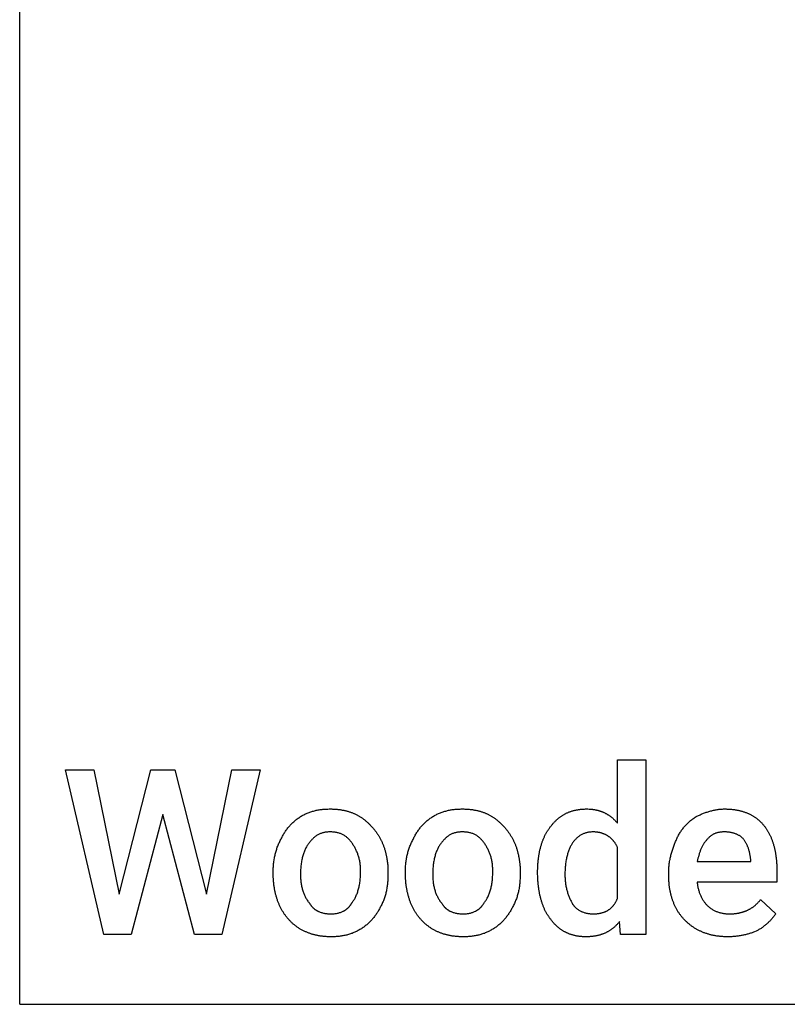
# Model space of a CAD drawing. Units: millimetres. Extents: x 0 to 9000, y 0 to 5600.
# Drawn here: x 0 to 1155, y 0 to 1483 of the extents above; entities that cross this region are included whole.
import ezdxf

# ---------------------------------------------------------------- set-up
doc = ezdxf.new("R2010")
doc.units = ezdxf.units.MM
doc.header["$MEASUREMENT"] = 0
doc.layers.add('- TAB', color=4, linetype='Continuous', true_color=0x00ffff)
doc.layers.add('- TITLES', color=7, linetype='Continuous', true_color=0x7fffbf)

msp = doc.modelspace()

# ---------------------------------------------------------------- linework, layer by layer
at = {"layer": '- TAB'}
for q in [(0, 5600), (2250, 0)]:
    msp.add_line((0, 0), q, dxfattribs=at)
at = {"layer": '- TITLES'}
for points in [[(779.6, 198.7), (779.6, 201.4), (779.7, 204.2), (779.8, 206.8), (779.8, 208.2), (779.9, 209.5), (780, 210.8), (780.1, 212.1), (780.2, 213.4), (780.3, 214.6), (780.4, 215.9), (780.5, 217.2), (780.7, 218.4), (780.8, 219.7), (781, 220.9), (781.2, 222.1), (781.3, 223.3), (781.5, 224.5), (781.7, 225.7), (781.9, 226.9), (782.2, 228.1), (782.4, 229.2), (782.6, 230.4), (782.9, 231.5), (783.1, 232.6), (783.4, 233.8), (783.7, 234.9), (783.9, 236), (784.2, 237.1), (784.5, 238.2), (784.9, 239.2), (785.2, 240.3), (785.5, 241.4), (785.9, 242.4), (786.2, 243.4), (786.6, 244.5), (786.9, 245.5), (787.3, 246.5), (787.7, 247.5), (788.1, 248.5), (788.5, 249.4), (788.9, 250.4), (789.4, 251.4), (789.8, 252.3), (790.2, 253.3), (790.7, 254.2), (791.2, 255.1), (791.7, 256), (792.1, 256.9), (792.6, 257.8), (793.1, 258.7), (793.7, 259.6), (794.2, 260.4), (794.7, 261.3), (795.3, 262.1), (795.8, 263), (796.4, 263.8), (797, 264.6), (797.5, 265.4), (798.1, 266.2), (798.7, 267), (799.3, 267.8), (800, 268.6), (800.6, 269.4), (801.2, 270.2), (801.9, 271), (802.5, 271.8), (803.2, 272.6), (803.8, 273.3), (804.5, 274.1), (805.2, 274.8), (805.9, 275.5), (806.6, 276.2), (807.3, 276.9), (808, 277.6), (808.7, 278.2), (809.4, 278.9), (810.1, 279.5), (810.9, 280.1), (811.6, 280.7), (812.4, 281.3), (813.1, 281.9), (813.9, 282.4), (814.7, 283), (815.4, 283.5), (816.2, 284), (817, 284.5), (817.8, 285), (818.6, 285.5), (819.4, 286), (820.3, 286.4), (821.1, 286.9), (821.9, 287.3), (822.8, 287.7), (823.6, 288.1), (824.5, 288.5), (825.4, 288.9), (826.2, 289.2), (827.1, 289.6), (828, 289.9), (828.9, 290.2), (829.8, 290.5), (830.7, 290.8), (831.6, 291.1), (832.5, 291.4), (833.5, 291.6), (834.4, 291.9), (835.4, 292.1), (836.3, 292.3), (837.3, 292.5), (838.2, 292.7), (839.2, 292.9), (840.2, 293), (841.2, 293.2), (842.2, 293.3), (843.2, 293.5), (844.2, 293.6), (845.2, 293.7), (846.2, 293.8), (847.3, 293.9), (848.3, 293.9), (849.4, 294), (850.4, 294), (851.5, 294.1), (852.5, 294.1), (853.6, 294.1), (855.3, 294.1), (857, 294), (858.7, 293.9), (859.5, 293.8), (860.3, 293.8), (861.1, 293.7), (862, 293.6), (862.8, 293.5), (863.6, 293.4), (864.4, 293.3), (865.2, 293.1), (866, 293), (866.8, 292.8), (867.6, 292.7), (868.4, 292.5), (869.2, 292.3), (870, 292.1), (870.8, 291.9), (871.6, 291.7), (872.3, 291.5), (873.1, 291.2), (873.9, 291), (874.6, 290.7), (875.4, 290.4), (876.1, 290.2), (876.9, 289.9), (877.6, 289.6), (878.4, 289.3), (879.1, 288.9), (879.8, 288.6), (880.6, 288.3), (881.3, 287.9), (882, 287.5), (882.7, 287.2), (883.4, 286.8), (884.1, 286.4), (884.8, 286), (885.5, 285.5), (886.2, 285.1), (886.9, 284.7), (887.5, 284.2), (888.2, 283.7), (888.9, 283.3), (889.5, 282.8), (890.2, 282.3), (890.8, 281.8), (891.4, 281.2), (892.1, 280.7), (892.7, 280.2), (893.3, 279.6), (893.9, 279), (894.5, 278.5), (895.1, 277.9), (895.7, 277.3), (896.3, 276.6), (896.9, 276), (897.5, 275.4), (898, 274.7), (898.6, 274.1), (899.1, 273.4), (899.7, 272.7), (899.7, 368.1), (942.4, 368.1), (942.4, 104.9), (904.6, 104.9), (903, 124.7), (902.3, 123.9), (901.7, 123.2), (901.1, 122.4), (900.5, 121.7), (899.8, 121), (899.2, 120.3), (898.5, 119.6), (897.9, 119), (897.2, 118.3), (896.5, 117.7), (895.9, 117), (895.2, 116.4), (894.5, 115.8), (893.8, 115.3), (893.1, 114.7), (892.4, 114.1), (891.7, 113.6), (891, 113.1), (890.3, 112.5), (889.6, 112), (888.9, 111.6), (888.2, 111.1), (887.4, 110.6), (886.7, 110.2), (885.9, 109.7), (885.2, 109.3), (884.4, 108.9), (883.7, 108.5), (882.9, 108.1), (882.1, 107.7), (881.3, 107.3), (880.6, 107), (879.8, 106.6), (879, 106.3), (878.2, 106), (877.3, 105.7), (876.5, 105.4), (875.7, 105.1), (874.9, 104.9), (874, 104.6), (873.2, 104.3), (872.3, 104.1), (871.5, 103.9), (870.6, 103.7), (869.8, 103.5), (868.9, 103.3), (868, 103.1), (867.1, 102.9), (866.2, 102.8), (865.3, 102.6), (864.4, 102.5), (863.5, 102.4), (862.6, 102.2), (861.6, 102.1), (860.7, 102), (859.8, 102), (858.8, 101.9), (857.9, 101.8), (856.9, 101.8), (855.9, 101.7), (854.9, 101.7), (854, 101.7), (852, 101.6), (851, 101.7), (850, 101.7), (849, 101.7), (848, 101.7), (847, 101.8), (846, 101.9), (845.1, 101.9), (844.1, 102), (843.2, 102.1), (842.2, 102.3), (841.2, 102.4), (840.3, 102.5), (839.4, 102.7), (838.4, 102.8), (837.5, 103), (836.6, 103.2), (835.7, 103.4), (834.8, 103.6), (833.8, 103.9), (832.9, 104.1), (832, 104.4), (831.2, 104.6), (830.3, 104.9), (829.4, 105.2), (828.5, 105.5), (827.7, 105.8), (826.8, 106.2), (825.9, 106.5), (825.1, 106.9), (824.2, 107.2), (823.4, 107.6), (822.6, 108), (821.7, 108.4), (820.9, 108.9), (820.1, 109.3), (819.3, 109.7), (818.5, 110.2), (817.7, 110.7), (816.9, 111.2), (816.1, 111.7), (815.4, 112.2), (814.6, 112.7), (813.8, 113.3), (813.1, 113.8), (812.3, 114.4), (811.6, 115), (810.8, 115.6), (810.1, 116.2), (809.4, 116.8), (808.7, 117.5), (808, 118.1), (807.3, 118.8), (806.6, 119.5), (805.9, 120.2), (805.2, 120.9), (804.5, 121.6), (803.8, 122.4), (803.2, 123.1), (802.5, 123.9), (801.9, 124.7), (801.2, 125.5), (800.6, 126.3), (800, 127.1), (799.3, 128), (798.7, 128.7), (798.1, 129.5), (797.5, 130.3), (797, 131.1), (796.4, 132), (795.8, 132.8), (795.3, 133.6), (794.7, 134.5), (794.2, 135.4), (793.7, 136.3), (793.1, 137.2), (792.6, 138.1), (792.1, 139), (791.7, 139.9), (791.2, 140.8), (790.7, 141.8), (790.2, 142.7), (789.8, 143.7), (789.4, 144.7), (788.9, 145.7), (788.5, 146.7), (788.1, 147.7), (787.7, 148.7), (787.3, 149.8), (786.9, 150.8), (786.6, 151.9), (786.2, 152.9), (785.9, 154), (785.5, 155.1), (785.2, 156.2), (784.9, 157.3), (784.5, 158.4), (784.2, 159.5), (783.9, 160.6), (783.7, 161.8), (783.4, 162.9), (783.1, 164.1), (782.9, 165.3), (782.6, 166.4), (782.4, 167.6), (782.2, 168.8), (781.9, 170), (781.7, 171.3), (781.5, 172.5), (781.3, 173.7), (781.2, 174.9), (781, 176.2), (780.8, 177.5), (780.7, 178.7), (780.5, 180), (780.4, 181.3), (780.3, 182.6), (780.2, 183.9), (780.1, 185.2), (780, 186.5), (779.9, 187.8), (779.8, 189.2), (779.8, 190.5), (779.7, 193.2), (779.6, 195.9)], [(281.3, 165.8), (319.1, 353.3), (361.8, 353.3), (304.3, 104.9), (263.2, 104.9), (215.5, 285.9), (167.8, 104.9), (126.6, 104.9), (69.1, 353.3), (111.8, 353.3), (149.7, 165.8), (197.4, 353.3), (233.6, 353.3)], [(381.6, 198.7), (381.6, 200.4), (381.6, 202.1), (381.7, 203.7), (381.7, 205.4), (381.8, 207), (381.9, 208.7), (382.1, 210.3), (382.2, 211.9), (382.4, 213.6), (382.6, 215.2), (382.8, 216.8), (383.1, 218.3), (383.3, 219.9), (383.6, 221.5), (383.9, 223), (384.3, 224.6), (384.6, 226.1), (385, 227.7), (385.4, 229.2), (385.8, 230.7), (386.3, 232.2), (386.8, 233.7), (387.3, 235.1), (387.8, 236.6), (388.4, 238.1), (389, 239.5), (389.6, 241), (390.2, 242.4), (390.9, 243.8), (391.6, 245.2), (392.3, 246.6), (393.1, 248), (393.7, 249.4), (394.4, 250.8), (395, 252.1), (395.7, 253.4), (396.4, 254.7), (397.1, 256), (397.9, 257.3), (398.6, 258.5), (399.4, 259.7), (400.2, 260.9), (401, 262.1), (401.9, 263.3), (402.7, 264.4), (403.6, 265.6), (404.5, 266.7), (405.4, 267.8), (406.4, 268.8), (407.3, 269.9), (408.3, 270.9), (409.3, 271.9), (410.3, 272.9), (411.3, 273.9), (412.4, 274.8), (413.4, 275.8), (414.5, 276.7), (415.6, 277.6), (416.8, 278.5), (417.9, 279.3), (419.1, 280.2), (420.3, 281), (421.5, 281.8), (422.7, 282.6), (423.9, 283.3), (425.2, 284.1), (426.4, 284.7), (427.7, 285.4), (429, 286.1), (430.3, 286.7), (431.6, 287.3), (432.9, 287.8), (434.2, 288.4), (435.5, 288.9), (436.8, 289.4), (438.2, 289.8), (439.5, 290.3), (440.9, 290.7), (442.3, 291), (443.7, 291.4), (445.1, 291.7), (446.5, 292.1), (447.9, 292.3), (449.3, 292.6), (450.7, 292.8), (452.2, 293.1), (453.6, 293.3), (455.1, 293.4), (456.5, 293.6), (458, 293.7), (459.5, 293.8), (461, 293.9), (462.5, 294), (464, 294), (465.6, 294.1), (467.1, 294.1), (468.3, 294.1), (469.6, 294.1), (470.8, 294), (472, 294), (473.2, 293.9), (474.3, 293.9), (475.5, 293.8), (476.7, 293.7), (477.8, 293.6), (479, 293.5), (480.1, 293.4), (481.2, 293.2), (482.3, 293.1), (483.4, 292.9), (484.5, 292.7), (485.6, 292.5), (486.7, 292.3), (487.8, 292.1), (488.8, 291.9), (489.9, 291.7), (490.9, 291.4), (492, 291.2), (493, 290.9), (494, 290.6), (495, 290.3), (496, 290), (497, 289.7), (498, 289.4), (499, 289), (499.9, 288.7), (500.9, 288.3), (501.9, 287.9), (502.8, 287.5), (503.7, 287.1), (504.6, 286.7), (505.6, 286.3), (506.5, 285.8), (507.4, 285.4), (508.3, 284.9), (509.1, 284.4), (510, 284), (510.9, 283.5), (511.7, 282.9), (512.6, 282.4), (513.4, 281.9), (514.3, 281.3), (515.1, 280.8), (515.9, 280.2), (516.7, 279.6), (517.5, 279), (518.3, 278.4), (519.1, 277.8), (519.9, 277.2), (520.7, 276.5), (521.4, 275.9), (522.2, 275.2), (522.9, 274.5), (523.7, 273.8), (524.4, 273.1), (525.1, 272.4), (525.8, 271.7), (526.6, 270.9), (527.3, 270.2), (528, 269.4), (528.7, 268.6), (529.5, 267.9), (530.2, 267.1), (530.9, 266.3), (531.7, 265.5), (532.4, 264.7), (533.1, 263.8), (533.7, 263), (534.4, 262.2), (535.1, 261.3), (535.7, 260.5), (536.4, 259.6), (537, 258.8), (537.6, 257.9), (538.2, 257), (538.8, 256.1), (539.4, 255.3), (539.9, 254.4), (540.5, 253.5), (541, 252.5), (541.6, 251.6), (542.1, 250.7), (542.6, 249.8), (543.1, 248.8), (543.6, 247.9), (544, 246.9), (544.5, 246), (545, 245), (545.4, 244), (545.8, 243), (546.3, 242), (546.7, 241), (547.1, 240), (547.5, 239), (547.8, 238), (548.2, 237), (548.6, 235.9), (548.9, 234.9), (549.2, 233.8), (549.6, 232.8), (549.9, 231.7), (550.2, 230.7), (550.5, 229.6), (550.8, 228.5), (551, 227.4), (551.3, 226.3), (551.5, 225.2), (551.8, 224.1), (552, 223), (552.2, 221.8), (552.4, 220.7), (552.6, 219.5), (552.8, 218.4), (553, 217.2), (553.2, 216.1), (553.3, 214.9), (553.5, 213.7), (553.6, 212.5), (553.8, 211.3), (553.9, 210.1), (554, 208.9), (554.1, 207.7), (554.2, 206.5), (554.3, 205.3), (554.3, 195.4), (554.3, 193.7), (554.2, 192), (554.2, 190.3), (554.1, 188.7), (554, 187), (553.9, 185.4), (553.8, 183.8), (553.6, 182.1), (553.5, 180.5), (553.3, 178.9), (553, 177.3), (552.8, 175.7), (552.5, 174.2), (552.2, 172.6), (551.9, 171), (551.6, 169.5), (551.2, 168), (550.9, 166.4), (550.5, 164.9), (550, 163.4), (549.6, 161.9), (549.1, 160.4), (548.6, 158.9), (548, 157.5), (547.5, 156), (546.9, 154.6), (546.3, 153.1), (545.6, 151.7), (544.9, 150.3), (544.2, 148.8), (543.5, 147.4), (542.8, 146.1), (542.1, 144.8), (541.5, 143.6), (540.8, 142.4), (540.1, 141.2), (539.4, 140), (538.7, 138.8), (538, 137.7), (537.2, 136.5), (536.4, 135.4), (535.6, 134.2), (534.8, 133.1), (534, 132), (533.1, 130.9), (532.2, 129.9), (531.3, 128.8), (530.4, 127.8), (529.5, 126.7), (528.5, 125.7), (527.6, 124.7), (526.6, 123.7), (525.6, 122.7), (524.5, 121.8), (523.5, 120.8), (522.4, 119.9), (521.3, 119), (520.2, 118.1), (519.1, 117.2), (517.9, 116.4), (516.8, 115.6), (515.6, 114.7), (514.4, 113.9), (513.2, 113.2), (511.9, 112.4), (510.7, 111.7), (509.4, 111), (508.1, 110.3), (506.9, 109.7), (505.6, 109), (504.3, 108.5), (503, 107.9), (501.7, 107.4), (500.3, 106.8), (499, 106.4), (497.7, 105.9), (496.3, 105.5), (494.9, 105.1), (493.6, 104.7), (492.2, 104.3), (490.8, 104), (489.4, 103.7), (488, 103.4), (486.6, 103.1), (485.1, 102.9), (483.7, 102.7), (482.2, 102.5), (480.8, 102.3), (479.3, 102.1), (477.8, 102), (476.3, 101.9), (474.8, 101.8), (473.3, 101.7), (471.8, 101.7), (470.3, 101.7), (468.8, 101.6), (467.5, 101.7), (466.3, 101.7), (465.1, 101.7), (463.9, 101.7), (462.7, 101.8), (461.5, 101.9), (460.3, 101.9), (459.1, 102), (457.9, 102.1), (456.8, 102.3), (455.6, 102.4), (454.5, 102.5), (453.3, 102.7), (452.2, 102.8), (451.1, 103), (449.9, 103.2), (448.8, 103.4), (447.7, 103.6), (446.6, 103.9), (445.5, 104.1), (444.4, 104.4), (443.4, 104.6), (442.3, 104.9), (441.2, 105.2), (440.2, 105.5), (439.1, 105.8), (438.1, 106.2), (437, 106.5), (436, 106.9), (435, 107.2), (434, 107.6), (433, 108), (432, 108.4), (431, 108.9), (430, 109.3), (429, 109.7), (428.1, 110.2), (427.1, 110.7), (426.1, 111.2), (425.2, 111.7), (424.2, 112.2), (423.3, 112.7), (422.4, 113.3), (421.5, 113.8), (420.6, 114.4), (419.7, 115), (418.8, 115.6), (417.9, 116.2), (417, 116.8), (416.1, 117.5), (415.2, 118.1), (414.4, 118.8), (413.5, 119.5), (412.7, 120.2), (411.8, 120.9), (411, 121.6), (410.2, 122.4), (409.4, 123.1), (408.6, 123.9), (407.7, 124.7), (407, 125.5), (406.2, 126.3), (405.4, 127.1), (404.6, 128), (403.9, 128.7), (403.2, 129.5), (402.6, 130.3), (401.9, 131.1), (401.3, 132), (400.6, 132.8), (400, 133.6), (399.4, 134.5), (398.8, 135.4), (398.2, 136.3), (397.6, 137.1), (397, 138), (396.4, 139), (395.9, 139.9), (395.3, 140.8), (394.8, 141.8), (394.2, 142.7), (393.7, 143.7), (393.2, 144.7), (392.7, 145.6), (392.2, 146.6), (391.7, 147.6), (391.3, 148.7), (390.8, 149.7), (390.4, 150.7), (389.9, 151.7), (389.5, 152.8), (389.1, 153.9), (388.7, 154.9), (388.3, 156), (387.9, 157.1), (387.5, 158.2), (387.2, 159.3), (386.8, 160.4), (386.5, 161.5), (386.2, 162.6), (385.8, 163.8), (385.5, 164.9), (385.2, 166.1), (385, 167.2), (384.7, 168.4), (384.4, 169.6), (384.2, 170.8), (383.9, 171.9), (383.7, 173.1), (383.5, 174.3), (383.3, 175.5), (383.1, 176.8), (382.9, 178), (382.7, 179.2), (382.6, 180.4), (382.4, 181.7), (382.3, 182.9), (382.2, 184.2), (382.1, 185.5), (382, 186.7), (381.9, 188), (381.8, 189.3), (381.7, 190.5), (381.7, 191.8), (381.6, 193.1), (381.6, 194.4), (381.6, 195.7), (381.6, 197)], [(580.6, 198.7), (580.6, 200.4), (580.6, 202.1), (580.7, 203.7), (580.7, 205.4), (580.8, 207), (580.9, 208.7), (581.1, 210.3), (581.2, 211.9), (581.4, 213.6), (581.6, 215.2), (581.8, 216.8), (582.1, 218.3), (582.3, 219.9), (582.6, 221.5), (582.9, 223), (583.3, 224.6), (583.6, 226.1), (584, 227.7), (584.4, 229.2), (584.8, 230.7), (585.3, 232.2), (585.8, 233.7), (586.3, 235.1), (586.8, 236.6), (587.4, 238.1), (588, 239.5), (588.6, 241), (589.2, 242.4), (589.9, 243.8), (590.6, 245.2), (591.3, 246.6), (592.1, 248), (592.7, 249.4), (593.4, 250.8), (594, 252.1), (594.7, 253.4), (595.4, 254.7), (596.2, 256), (596.9, 257.3), (597.7, 258.5), (598.4, 259.7), (599.2, 260.9), (600.1, 262.1), (600.9, 263.3), (601.8, 264.4), (602.6, 265.6), (603.5, 266.7), (604.4, 267.8), (605.4, 268.8), (606.3, 269.9), (607.3, 270.9), (608.3, 271.9), (609.3, 272.9), (610.3, 273.9), (611.4, 274.8), (612.5, 275.8), (613.5, 276.7), (614.7, 277.6), (615.8, 278.5), (616.9, 279.3), (618.1, 280.2), (619.3, 281), (620.5, 281.8), (621.7, 282.6), (622.9, 283.3), (624.2, 284.1), (625.5, 284.7), (626.7, 285.4), (628, 286.1), (629.3, 286.7), (630.6, 287.3), (631.9, 287.8), (633.2, 288.4), (634.5, 288.9), (635.9, 289.4), (637.2, 289.8), (638.6, 290.3), (639.9, 290.7), (641.3, 291), (642.7, 291.4), (644.1, 291.7), (645.5, 292.1), (646.9, 292.3), (648.3, 292.6), (649.7, 292.8), (651.2, 293.1), (652.6, 293.3), (654.1, 293.4), (655.6, 293.6), (657, 293.7), (658.5, 293.8), (660, 293.9), (661.5, 294), (663.1, 294), (664.6, 294.1), (666.1, 294.1), (667.3, 294.1), (668.6, 294.1), (669.8, 294), (671, 294), (672.2, 293.9), (673.3, 293.9), (674.5, 293.8), (675.7, 293.7), (676.8, 293.6), (678, 293.5), (679.1, 293.4), (680.2, 293.2), (681.4, 293.1), (682.5, 292.9), (683.6, 292.7), (684.6, 292.5), (685.7, 292.3), (686.8, 292.1), (687.9, 291.9), (688.9, 291.7), (690, 291.4), (691, 291.2), (692, 290.9), (693, 290.6), (694, 290.3), (695, 290), (696, 289.7), (697, 289.4), (698, 289), (699, 288.7), (699.9, 288.3), (700.9, 287.9), (701.8, 287.5), (702.7, 287.1), (703.7, 286.7), (704.6, 286.3), (705.5, 285.8), (706.4, 285.4), (707.3, 284.9), (708.2, 284.4), (709, 284), (709.9, 283.5), (710.8, 282.9), (711.6, 282.4), (712.4, 281.9), (713.3, 281.3), (714.1, 280.8), (714.9, 280.2), (715.7, 279.6), (716.5, 279), (717.3, 278.4), (718.1, 277.8), (718.9, 277.2), (719.7, 276.5), (720.4, 275.9), (721.2, 275.2), (721.9, 274.5), (722.7, 273.8), (723.4, 273.1), (724.1, 272.4), (724.9, 271.7), (725.6, 270.9), (726.3, 270.2), (727, 269.4), (727.7, 268.6), (728.5, 267.9), (729.2, 267.1), (730, 266.3), (730.7, 265.5), (731.4, 264.7), (732.1, 263.8), (732.8, 263), (733.4, 262.2), (734.1, 261.3), (734.7, 260.5), (735.4, 259.6), (736, 258.8), (736.6, 257.9), (737.2, 257), (737.8, 256.1), (738.4, 255.3), (738.9, 254.4), (739.5, 253.5), (740, 252.5), (740.6, 251.6), (741.1, 250.7), (741.6, 249.8), (742.1, 248.8), (742.6, 247.9), (743.1, 246.9), (743.5, 246), (744, 245), (744.4, 244), (744.9, 243), (745.3, 242), (745.7, 241), (746.1, 240), (746.5, 239), (746.8, 238), (747.2, 237), (747.6, 235.9), (747.9, 234.9), (748.3, 233.8), (748.6, 232.8), (748.9, 231.7), (749.2, 230.7), (749.5, 229.6), (749.8, 228.5), (750, 227.4), (750.3, 226.3), (750.6, 225.2), (750.8, 224.1), (751, 223), (751.2, 221.8), (751.5, 220.7), (751.7, 219.5), (751.9, 218.4), (752, 217.2), (752.2, 216.1), (752.4, 214.9), (752.5, 213.7), (752.7, 212.5), (752.8, 211.3), (752.9, 210.1), (753, 208.9), (753.1, 207.7), (753.2, 206.5), (753.3, 205.3), (753.3, 195.4), (753.3, 193.7), (753.3, 192), (753.2, 190.3), (753.1, 188.7), (753, 187), (752.9, 185.4), (752.8, 183.8), (752.6, 182.1), (752.5, 180.5), (752.3, 178.9), (752.1, 177.3), (751.8, 175.7), (751.6, 174.2), (751.3, 172.6), (751, 171), (750.6, 169.5), (750.3, 168), (749.9, 166.4), (749.5, 164.9), (749, 163.4), (748.6, 161.9), (748.1, 160.4), (747.6, 158.9), (747, 157.5), (746.5, 156), (745.9, 154.6), (745.3, 153.1), (744.6, 151.7), (744, 150.3), (743.3, 148.8), (742.5, 147.4), (741.8, 146.1), (741.1, 144.8), (740.5, 143.6), (739.8, 142.4), (739.2, 141.2), (738.5, 140), (737.7, 138.8), (737, 137.7), (736.2, 136.5), (735.4, 135.4), (734.6, 134.2), (733.8, 133.1), (733, 132), (732.1, 130.9), (731.3, 129.9), (730.4, 128.8), (729.4, 127.8), (728.5, 126.7), (727.6, 125.7), (726.6, 124.7), (725.6, 123.7), (724.6, 122.7), (723.5, 121.8), (722.5, 120.8), (721.4, 119.9), (720.3, 119), (719.2, 118.1), (718.1, 117.2), (717, 116.4), (715.8, 115.6), (714.6, 114.7), (713.4, 113.9), (712.2, 113.2), (710.9, 112.4), (709.7, 111.7), (708.4, 111), (707.2, 110.3), (705.9, 109.7), (704.6, 109), (703.3, 108.5), (702, 107.9), (700.7, 107.4), (699.4, 106.8), (698, 106.4), (696.7, 105.9), (695.3, 105.5), (694, 105.1), (692.6, 104.7), (691.2, 104.3), (689.8, 104), (688.4, 103.7), (687, 103.4), (685.6, 103.1), (684.1, 102.9), (682.7, 102.7), (681.3, 102.5), (679.8, 102.3), (678.3, 102.1), (676.8, 102), (675.4, 101.9), (673.9, 101.8), (672.3, 101.7), (670.8, 101.7), (669.3, 101.7), (667.8, 101.6), (666.5, 101.7), (665.3, 101.7), (664.1, 101.7), (662.9, 101.7), (661.7, 101.8), (660.5, 101.9), (659.3, 101.9), (658.1, 102), (657, 102.1), (655.8, 102.3), (654.6, 102.4), (653.5, 102.5), (652.3, 102.7), (651.2, 102.8), (650.1, 103), (649, 103.2), (647.8, 103.4), (646.7, 103.6), (645.6, 103.9), (644.5, 104.1), (643.5, 104.4), (642.4, 104.6), (641.3, 104.9), (640.2, 105.2), (639.2, 105.5), (638.1, 105.8), (637.1, 106.2), (636.1, 106.5), (635, 106.9), (634, 107.2), (633, 107.6), (632, 108), (631, 108.4), (630, 108.9), (629, 109.3), (628, 109.7), (627.1, 110.2), (626.1, 110.7), (625.2, 111.2), (624.2, 111.7), (623.3, 112.2), (622.3, 112.7), (621.4, 113.3), (620.5, 113.8), (619.6, 114.4), (618.7, 115), (617.8, 115.6), (616.9, 116.2), (616, 116.8), (615.1, 117.5), (614.3, 118.1), (613.4, 118.8), (612.5, 119.5), (611.7, 120.2), (610.8, 120.9), (610, 121.6), (609.2, 122.4), (608.4, 123.1), (607.6, 123.9), (606.8, 124.7), (606, 125.5), (605.2, 126.3), (604.4, 127.1), (603.6, 128), (602.9, 128.7), (602.2, 129.5), (601.6, 130.3), (600.9, 131.1), (600.3, 132), (599.6, 132.8), (599, 133.6), (598.4, 134.5), (597.8, 135.4), (597.2, 136.3), (596.6, 137.1), (596, 138), (595.4, 139), (594.9, 139.9), (594.3, 140.8), (593.8, 141.8), (593.2, 142.7), (592.7, 143.7), (592.2, 144.7), (591.7, 145.6), (591.2, 146.6), (590.8, 147.6), (590.3, 148.7), (589.8, 149.7), (589.4, 150.7), (588.9, 151.7), (588.5, 152.8), (588.1, 153.9), (587.7, 154.9), (587.3, 156), (586.9, 157.1), (586.6, 158.2), (586.2, 159.3), (585.8, 160.4), (585.5, 161.5), (585.2, 162.6), (584.9, 163.8), (584.6, 164.9), (584.3, 166.1), (584, 167.2), (583.7, 168.4), (583.4, 169.6), (583.2, 170.8), (583, 171.9), (582.7, 173.1), (582.5, 174.3), (582.3, 175.5), (582.1, 176.8), (581.9, 178), (581.8, 179.2), (581.6, 180.4), (581.4, 181.7), (581.3, 182.9), (581.2, 184.2), (581.1, 185.5), (581, 186.7), (580.9, 188), (580.8, 189.3), (580.7, 190.5), (580.7, 191.8), (580.6, 193.1), (580.6, 194.4), (580.6, 195.7), (580.6, 197)], [(1065.8, 101.6), (1064.6, 101.7), (1063.3, 101.7), (1062.1, 101.7), (1060.9, 101.7), (1059.7, 101.8), (1058.5, 101.9), (1057.3, 101.9), (1056.2, 102), (1055, 102.1), (1053.8, 102.2), (1052.7, 102.4), (1051.5, 102.5), (1050.4, 102.7), (1049.2, 102.8), (1048.1, 103), (1047, 103.2), (1045.9, 103.4), (1044.8, 103.6), (1043.7, 103.8), (1042.6, 104.1), (1041.5, 104.3), (1040.4, 104.6), (1039.3, 104.8), (1038.3, 105.1), (1037.2, 105.4), (1036.2, 105.7), (1035.1, 106), (1034.1, 106.4), (1033.1, 106.7), (1032, 107.1), (1031, 107.4), (1030, 107.8), (1029, 108.2), (1028, 108.6), (1027, 109), (1026.1, 109.5), (1025.1, 109.9), (1024.1, 110.3), (1023.2, 110.8), (1022.2, 111.3), (1021.3, 111.8), (1020.4, 112.3), (1019.4, 112.8), (1018.5, 113.3), (1017.6, 113.8), (1016.7, 114.4), (1015.8, 114.9), (1014.9, 115.5), (1014, 116.1), (1013.1, 116.7), (1012.3, 117.3), (1011.4, 117.9), (1010.6, 118.6), (1009.7, 119.2), (1008.9, 119.9), (1008, 120.5), (1007.2, 121.2), (1006.4, 121.9), (1005.6, 122.6), (1004.8, 123.3), (1004, 124.1), (1003.2, 124.8), (1002.4, 125.6), (1001.6, 126.3), (1000.9, 127.1), (1000.1, 127.9), (999.4, 128.7), (998.7, 129.5), (997.9, 130.3), (997.2, 131.1), (996.5, 131.9), (995.9, 132.8), (995.2, 133.6), (994.5, 134.5), (993.9, 135.4), (993.3, 136.3), (992.6, 137.1), (992, 138), (991.4, 138.9), (990.9, 139.9), (990.3, 140.8), (989.7, 141.7), (989.2, 142.7), (988.6, 143.6), (988.1, 144.6), (987.6, 145.5), (987.1, 146.5), (986.6, 147.5), (986.1, 148.5), (985.7, 149.5), (985.2, 150.5), (984.8, 151.5), (984.4, 152.6), (983.9, 153.6), (983.5, 154.7), (983.1, 155.7), (982.8, 156.8), (982.4, 157.9), (982, 158.9), (981.7, 160), (981.4, 161.1), (981, 162.2), (980.7, 163.3), (980.4, 164.5), (980.2, 165.6), (979.9, 166.7), (979.6, 167.9), (979.4, 169), (979.1, 170.2), (978.9, 171.4), (978.7, 172.5), (978.5, 173.7), (978.3, 174.9), (978.2, 176.1), (978, 177.3), (977.8, 178.6), (977.7, 179.8), (977.6, 181), (977.5, 182.3), (977.4, 183.5), (977.3, 184.8), (977.2, 186), (977.1, 187.3), (977.1, 188.6), (977, 189.9), (977, 191.1), (977, 192.4), (977, 193.7), (977, 198.7), (977, 200.4), (977, 202.1), (977.1, 203.7), (977.2, 205.4), (977.3, 207), (977.5, 208.7), (977.6, 210.3), (977.8, 211.9), (978.1, 213.6), (978.3, 215.2), (978.6, 216.8), (978.9, 218.3), (979.2, 219.9), (979.5, 221.5), (979.9, 223), (980.3, 224.6), (980.7, 226.1), (981.1, 227.7), (981.5, 229.2), (982, 230.7), (982.4, 232.2), (982.9, 233.7), (983.4, 235.1), (983.9, 236.6), (984.4, 238.1), (985, 239.5), (985.5, 241), (986.1, 242.4), (986.7, 243.8), (987.3, 245.2), (987.9, 246.6), (988.5, 248), (989.1, 249.4), (989.8, 250.8), (990.4, 252.1), (991.1, 253.4), (991.8, 254.7), (992.5, 256), (993.3, 257.3), (994, 258.5), (994.8, 259.7), (995.6, 260.9), (996.4, 262.1), (997.3, 263.3), (998.1, 264.4), (999, 265.6), (999.9, 266.7), (1000.8, 267.8), (1001.8, 268.8), (1002.7, 269.9), (1003.7, 270.9), (1004.7, 271.9), (1005.7, 272.9), (1006.7, 273.9), (1007.8, 274.8), (1008.8, 275.8), (1009.9, 276.7), (1011, 277.6), (1012.2, 278.5), (1013.3, 279.3), (1014.5, 280.2), (1015.7, 281), (1016.9, 281.8), (1018.1, 282.6), (1019.3, 283.2), (1020.6, 283.8), (1021.8, 284.4), (1023.1, 284.9), (1024.4, 285.5), (1025.7, 286.1), (1026.9, 286.6), (1028.2, 287.1), (1029.5, 287.7), (1030.9, 288.2), (1032.2, 288.6), (1033.5, 289.1), (1034.8, 289.5), (1036.2, 290), (1037.5, 290.4), (1038.9, 290.8), (1040.2, 291.2), (1041.6, 291.5), (1042.9, 291.9), (1044.3, 292.2), (1045.7, 292.5), (1047, 292.7), (1048.4, 293), (1049.8, 293.2), (1051.2, 293.4), (1052.5, 293.6), (1053.9, 293.7), (1055.3, 293.9), (1056.7, 294), (1058.1, 294), (1059.5, 294.1), (1060.9, 294.1), (1062.1, 294.1), (1063.3, 294.1), (1064.5, 294), (1065.7, 294), (1066.9, 293.9), (1068.1, 293.9), (1069.3, 293.8), (1070.4, 293.7), (1071.6, 293.6), (1072.7, 293.5), (1073.8, 293.4), (1075, 293.2), (1076.1, 293.1), (1077.2, 292.9), (1078.3, 292.7), (1079.4, 292.5), (1080.4, 292.3), (1081.5, 292.1), (1082.6, 291.9), (1083.6, 291.7), (1084.6, 291.4), (1085.7, 291.2), (1086.7, 290.9), (1087.7, 290.6), (1088.7, 290.3), (1089.7, 290), (1090.6, 289.7), (1091.6, 289.4), (1092.6, 289), (1093.5, 288.7), (1094.5, 288.3), (1095.4, 287.9), (1096.3, 287.5), (1097.2, 287.1), (1098.1, 286.7), (1099, 286.3), (1099.9, 285.8), (1100.8, 285.4), (1101.6, 284.9), (1102.5, 284.4), (1103.3, 284), (1104.2, 283.5), (1105, 282.9), (1105.8, 282.4), (1106.6, 281.9), (1107.4, 281.3), (1108.2, 280.8), (1109, 280.2), (1109.7, 279.6), (1110.5, 279), (1111.2, 278.4), (1112, 277.8), (1112.7, 277.2), (1113.4, 276.5), (1114.1, 275.9), (1114.8, 275.2), (1115.5, 274.5), (1116.2, 273.8), (1116.9, 273.1), (1117.5, 272.4), (1118.2, 271.7), (1118.8, 270.9), (1119.4, 270.2), (1120.1, 269.4), (1120.7, 268.6), (1121.3, 267.8), (1121.9, 267.1), (1122.5, 266.2), (1123, 265.4), (1123.6, 264.6), (1124.1, 263.8), (1124.7, 262.9), (1125.2, 262.1), (1125.8, 261.2), (1126.3, 260.3), (1126.8, 259.5), (1127.3, 258.6), (1127.8, 257.7), (1128.2, 256.8), (1128.7, 255.8), (1129.2, 254.9), (1129.6, 254), (1130, 253), (1130.5, 252.1), (1130.9, 251.1), (1131.3, 250.1), (1131.7, 249.1), (1132.1, 248.1), (1132.5, 247.1), (1132.8, 246.1), (1133.2, 245.1), (1133.6, 244), (1133.9, 243), (1134.2, 241.9), (1134.6, 240.9), (1134.9, 239.8), (1135.2, 238.7), (1135.5, 237.6), (1135.8, 236.5), (1136, 235.4), (1136.3, 234.3), (1136.5, 233.2), (1136.8, 232), (1137, 230.9), (1137.3, 229.7), (1137.5, 228.5), (1137.7, 227.3), (1137.9, 226.2), (1138.1, 225), (1138.2, 223.7), (1138.4, 222.5), (1138.6, 221.3), (1138.7, 220.1), (1138.9, 218.8), (1139, 217.6), (1139.1, 216.3), (1139.2, 215), (1139.3, 213.7), (1139.4, 212.4), (1139.5, 211.1), (1139.6, 209.8), (1139.6, 208.5), (1139.7, 205.8), (1139.8, 203.1), (1139.8, 200.3), (1139.8, 183.9), (1019.7, 183.9), (1019.9, 182.5), (1020.1, 181.1), (1020.3, 179.8), (1020.5, 178.5), (1020.7, 177.2), (1021, 175.9), (1021.3, 174.6), (1021.6, 173.4), (1021.9, 172.2), (1022.2, 171), (1022.6, 169.8), (1023, 168.6), (1023.4, 167.5), (1023.8, 166.3), (1024.2, 165.2), (1024.7, 164.1), (1025.1, 163.1), (1025.6, 162), (1026.1, 161), (1026.7, 160), (1027.2, 159), (1027.8, 158), (1028.4, 157.1), (1029, 156.1), (1029.6, 155.2), (1030.3, 154.3), (1030.9, 153.4), (1031.6, 152.6), (1032.3, 151.7), (1033, 150.9), (1033.8, 150.1), (1034.5, 149.3), (1035.5, 148.4), (1036.4, 147.6), (1037.4, 146.7), (1038.3, 145.9), (1039.3, 145.2), (1040.3, 144.5), (1041.3, 143.8), (1042.2, 143.1), (1043.3, 142.5), (1044.3, 141.9), (1045.3, 141.4), (1046.3, 140.8), (1047.4, 140.4), (1048.4, 139.9), (1049.5, 139.5), (1050.6, 139.1), (1051.7, 138.7), (1052.8, 138.3), (1053.9, 138), (1055, 137.7), (1056.1, 137.5), (1057.2, 137.2), (1058.4, 137), (1059.5, 136.9), (1060.7, 136.7), (1061.9, 136.6), (1063, 136.4), (1064.2, 136.3), (1065.4, 136.3), (1066.6, 136.2), (1067.9, 136.2), (1069.1, 136.2), (1070.8, 136.2), (1072.5, 136.3), (1074.1, 136.4), (1075, 136.4), (1075.8, 136.5), (1076.6, 136.6), (1077.4, 136.7), (1078.2, 136.8), (1079.1, 136.9), (1079.9, 137), (1080.7, 137.1), (1081.5, 137.3), (1082.3, 137.4), (1083.1, 137.6), (1083.9, 137.8), (1084.7, 138), (1085.5, 138.2), (1086.2, 138.4), (1087, 138.6), (1087.8, 138.8), (1088.6, 139), (1089.3, 139.3), (1090.1, 139.6), (1090.9, 139.8), (1091.6, 140.1), (1092.4, 140.4), (1093.1, 140.7), (1093.8, 141), (1094.6, 141.3), (1095.3, 141.7), (1096, 142), (1096.7, 142.4), (1097.5, 142.7), (1098.2, 143.1), (1098.9, 143.5), (1099.6, 143.9), (1100.3, 144.3), (1101, 144.7), (1101.6, 145.1), (1102.3, 145.6), (1103, 146), (1103.7, 146.5), (1104.3, 147), (1105, 147.5), (1105.6, 148), (1106.3, 148.5), (1106.9, 149), (1107.5, 149.5), (1108.2, 150.1), (1108.8, 150.7), (1109.4, 151.2), (1110, 151.8), (1110.6, 152.4), (1111.2, 153), (1111.8, 153.6), (1112.3, 154.2), (1112.9, 154.9), (1113.5, 155.5), (1114, 156.2), (1114.6, 156.9), (1115.1, 157.6), (1138.2, 136.2), (1137.4, 135.1), (1136.6, 134.1), (1135.8, 133), (1135, 132), (1134.2, 131), (1133.4, 130), (1132.5, 129.1), (1131.7, 128.1), (1130.8, 127.2), (1130, 126.3), (1129.1, 125.4), (1128.2, 124.5), (1127.3, 123.7), (1126.4, 122.8), (1125.5, 122), (1124.6, 121.2), (1123.7, 120.4), (1122.7, 119.6), (1121.8, 118.8), (1120.8, 118.1), (1119.8, 117.3), (1118.9, 116.6), (1117.9, 115.8), (1116.9, 115.1), (1115.9, 114.4), (1114.9, 113.8), (1113.8, 113.1), (1112.8, 112.4), (1111.7, 111.8), (1110.7, 111.1), (1109.6, 110.5), (1108.6, 109.9), (1106.1, 109), (1104.8, 108.5), (1103.6, 108.1), (1102.4, 107.7), (1101.1, 107.3), (1099.9, 106.9), (1098.6, 106.5), (1097.4, 106.1), (1096.1, 105.8), (1094.8, 105.4), (1093.6, 105.1), (1092.3, 104.8), (1091, 104.5), (1089.7, 104.2), (1088.4, 103.9), (1087.1, 103.6), (1085.8, 103.4), (1084.4, 103.2), (1083.1, 102.9), (1081.7, 102.7), (1080.3, 102.6), (1079, 102.4), (1077.6, 102.2), (1076.1, 102.1), (1074.7, 102), (1073.3, 101.9), (1071.8, 101.8), (1070.3, 101.7), (1068.8, 101.7), (1067.3, 101.7)], [(422.7, 195.4), (422.7, 193.7), (422.8, 192), (422.8, 190.4), (422.9, 188.8), (423.1, 187.2), (423.2, 185.6), (423.4, 184), (423.6, 182.5), (423.8, 180.9), (424.1, 179.4), (424.4, 178), (424.7, 176.5), (425, 175.1), (425.4, 173.7), (425.8, 172.3), (426.2, 170.9), (426.6, 169.6), (427.1, 168.3), (427.6, 167), (428.1, 165.7), (428.6, 164.5), (429.2, 163.3), (429.7, 162.1), (430.3, 160.9), (430.9, 159.8), (431.6, 158.7), (432.2, 157.6), (432.9, 156.6), (433.6, 155.5), (434.4, 154.5), (435.1, 153.6), (435.9, 152.6), (436.2, 152.1), (436.5, 151.6), (436.8, 151.1), (437.1, 150.5), (437.5, 150.1), (437.8, 149.6), (438.2, 149.1), (438.6, 148.6), (438.9, 148.2), (439.3, 147.7), (439.7, 147.3), (440.1, 146.8), (440.5, 146.4), (440.9, 146), (441.3, 145.6), (441.7, 145.2), (442.1, 144.8), (442.5, 144.4), (443, 144.1), (443.4, 143.7), (443.9, 143.4), (444.3, 143), (444.8, 142.7), (445.3, 142.4), (445.7, 142.1), (446.2, 141.7), (446.7, 141.4), (447.2, 141.2), (447.7, 140.9), (448.2, 140.6), (448.7, 140.3), (449.2, 140.1), (449.7, 139.8), (450.3, 139.6), (451.3, 139.2), (452.4, 138.7), (453.6, 138.4), (454.7, 138), (455.9, 137.7), (457.1, 137.4), (458.3, 137.1), (459.5, 136.9), (460.8, 136.7), (462.1, 136.6), (463.4, 136.4), (464.7, 136.3), (466, 136.2), (467.4, 136.2), (468.8, 136.2), (470, 136.2), (471.2, 136.2), (472.4, 136.3), (473.6, 136.4), (474.8, 136.6), (476, 136.7), (477.1, 136.9), (478.3, 137.1), (479.4, 137.4), (480.5, 137.7), (481.6, 138), (482.7, 138.4), (483.8, 138.7), (484.8, 139.2), (485.8, 139.6), (486.8, 140.1), (487.3, 140.3), (487.8, 140.6), (488.3, 140.9), (488.8, 141.2), (489.3, 141.4), (489.8, 141.7), (490.2, 142.1), (490.7, 142.4), (491.1, 142.7), (491.6, 143), (492, 143.4), (492.5, 143.7), (492.9, 144.1), (493.4, 144.4), (493.8, 144.8), (494.2, 145.2), (494.6, 145.6), (495, 146), (495.4, 146.4), (495.8, 146.8), (496.2, 147.3), (496.6, 147.7), (496.9, 148.2), (497.3, 148.6), (497.7, 149.1), (498, 149.6), (498.4, 150.1), (498.7, 150.5), (499, 151.1), (499.4, 151.6), (499.7, 152.1), (500, 152.6), (500.8, 153.6), (501.5, 154.6), (502.2, 155.6), (502.9, 156.6), (503.6, 157.7), (504.3, 158.9), (504.9, 160), (505.5, 161.2), (506.1, 162.5), (506.7, 163.8), (507.2, 165.1), (507.8, 166.4), (508.3, 167.8), (508.8, 169.2), (509.2, 170.7), (509.7, 172.2), (510.1, 173.7), (510.5, 175.2), (510.8, 176.8), (511.2, 178.4), (511.5, 180.1), (511.8, 181.8), (512, 183.5), (512.3, 185.2), (512.5, 187), (512.6, 188.8), (512.8, 190.7), (512.9, 192.5), (513, 194.4), (513.1, 196.4), (513.1, 198.3), (513.2, 200.3), (513.1, 202), (513.1, 203.7), (513, 205.3), (512.9, 206.9), (512.8, 208.5), (512.6, 210), (512.5, 211.5), (512.3, 213), (512, 214.5), (511.8, 215.9), (511.5, 217.4), (511.2, 218.8), (510.8, 220.2), (510.5, 221.5), (510.1, 222.9), (509.7, 224.2), (509.2, 225.5), (508.8, 226.8), (508.3, 228), (507.8, 229.3), (507.2, 230.5), (506.7, 231.7), (506.1, 232.9), (505.5, 234.1), (504.9, 235.3), (504.3, 236.4), (503.6, 237.6), (502.9, 238.7), (502.2, 239.8), (501.5, 240.9), (500.8, 242), (500, 243.1), (499.2, 244.2), (498.4, 245.2), (497.6, 246.2), (496.8, 247.1), (496, 248), (495.2, 248.9), (494.3, 249.7), (493.5, 250.5), (492.6, 251.3), (491.7, 252), (490.8, 252.7), (489.9, 253.4), (488.9, 254), (488, 254.6), (487, 255.1), (486, 255.6), (485, 256.1), (484, 256.6), (482.9, 257), (481.9, 257.4), (480.8, 257.7), (479.6, 258), (478.5, 258.3), (477.3, 258.6), (476.1, 258.8), (474.9, 259), (473.7, 259.2), (472.4, 259.3), (471.1, 259.4), (469.8, 259.5), (468.5, 259.5), (467.1, 259.5), (465.9, 259.5), (464.7, 259.5), (463.5, 259.4), (462.3, 259.3), (461.2, 259.2), (460, 259), (458.9, 258.8), (457.8, 258.6), (456.7, 258.3), (455.7, 258), (454.6, 257.7), (453.6, 257.4), (452.6, 257), (451.6, 256.6), (450.6, 256.1), (449.6, 255.6), (448.7, 255.1), (447.7, 254.6), (446.8, 254), (445.9, 253.4), (445, 252.7), (444.1, 252), (443.2, 251.3), (442.4, 250.5), (441.5, 249.7), (440.7, 248.9), (439.8, 248), (439, 247.1), (438.2, 246.2), (437.4, 245.2), (436.6, 244.2), (435.9, 243.1), (435.1, 242.1), (434.4, 241.2), (433.6, 240.1), (432.9, 239.1), (432.2, 238), (431.6, 236.9), (430.9, 235.7), (430.3, 234.5), (429.7, 233.2), (429.2, 232), (428.6, 230.6), (428.1, 229.3), (427.6, 227.9), (427.1, 226.5), (426.6, 225), (426.2, 223.6), (425.8, 222), (425.4, 220.5), (425, 218.9), (424.7, 217.3), (424.4, 215.6), (424.1, 213.9), (423.8, 212.2), (423.6, 210.5), (423.4, 208.7), (423.2, 206.9), (423.1, 205), (422.9, 203.2), (422.8, 201.3), (422.8, 199.3), (422.7, 197.4)], [(621.7, 195.4), (621.7, 193.7), (621.8, 192), (621.8, 190.4), (621.9, 188.8), (622.1, 187.2), (622.2, 185.6), (622.4, 184), (622.6, 182.5), (622.8, 180.9), (623.1, 179.4), (623.4, 178), (623.7, 176.5), (624, 175.1), (624.4, 173.7), (624.8, 172.3), (625.2, 170.9), (625.6, 169.6), (626.1, 168.3), (626.6, 167), (627.1, 165.7), (627.6, 164.5), (628.2, 163.3), (628.7, 162.1), (629.3, 160.9), (630, 159.8), (630.6, 158.7), (631.3, 157.6), (631.9, 156.6), (632.6, 155.5), (633.4, 154.5), (634.1, 153.6), (634.9, 152.6), (635.2, 152.1), (635.5, 151.6), (635.8, 151.1), (636.2, 150.5), (636.5, 150.1), (636.8, 149.6), (637.2, 149.1), (637.6, 148.6), (637.9, 148.2), (638.3, 147.7), (638.7, 147.3), (639.1, 146.8), (639.5, 146.4), (639.9, 146), (640.3, 145.6), (640.7, 145.2), (641.1, 144.8), (641.6, 144.4), (642, 144.1), (642.4, 143.7), (642.9, 143.4), (643.3, 143), (643.8, 142.7), (644.3, 142.4), (644.7, 142.1), (645.2, 141.7), (645.7, 141.4), (646.2, 141.2), (646.7, 140.9), (647.2, 140.6), (647.7, 140.3), (648.2, 140.1), (648.8, 139.8), (649.3, 139.6), (650.4, 139.2), (651.5, 138.7), (652.6, 138.4), (653.7, 138), (654.9, 137.7), (656.1, 137.4), (657.3, 137.1), (658.5, 136.9), (659.8, 136.7), (661.1, 136.6), (662.4, 136.4), (663.7, 136.3), (665, 136.2), (666.4, 136.2), (667.8, 136.2), (669, 136.2), (670.2, 136.2), (671.4, 136.3), (672.6, 136.4), (673.8, 136.6), (675, 136.7), (676.1, 136.9), (677.3, 137.1), (678.4, 137.4), (679.5, 137.7), (680.6, 138), (681.7, 138.4), (682.8, 138.7), (683.8, 139.2), (684.8, 139.6), (685.9, 140.1), (686.4, 140.3), (686.8, 140.6), (687.3, 140.9), (687.8, 141.2), (688.3, 141.4), (688.8, 141.7), (689.2, 142.1), (689.7, 142.4), (690.2, 142.7), (690.6, 143), (691.1, 143.4), (691.5, 143.7), (691.9, 144.1), (692.4, 144.4), (692.8, 144.8), (693.2, 145.2), (693.6, 145.6), (694, 146), (694.4, 146.4), (694.8, 146.8), (695.2, 147.3), (695.6, 147.7), (696, 148.2), (696.3, 148.6), (696.7, 149.1), (697, 149.6), (697.4, 150.1), (697.7, 150.5), (698.1, 151.1), (698.4, 151.6), (698.7, 152.1), (699, 152.6), (699.8, 153.6), (700.5, 154.6), (701.2, 155.6), (701.9, 156.6), (702.6, 157.7), (703.3, 158.9), (703.9, 160), (704.5, 161.2), (705.1, 162.5), (705.7, 163.8), (706.3, 165.1), (706.8, 166.4), (707.3, 167.8), (707.8, 169.2), (708.2, 170.7), (708.7, 172.2), (709.1, 173.7), (709.5, 175.2), (709.8, 176.8), (710.2, 178.4), (710.5, 180.1), (710.8, 181.8), (711, 183.5), (711.3, 185.2), (711.5, 187), (711.7, 188.8), (711.8, 190.7), (711.9, 192.5), (712, 194.4), (712.1, 196.4), (712.2, 198.3), (712.2, 200.3), (712.2, 202), (712.1, 203.7), (712, 205.3), (711.9, 206.9), (711.8, 208.5), (711.7, 210), (711.5, 211.5), (711.3, 213), (711, 214.5), (710.8, 215.9), (710.5, 217.4), (710.2, 218.8), (709.8, 220.2), (709.5, 221.5), (709.1, 222.9), (708.7, 224.2), (708.2, 225.5), (707.8, 226.8), (707.3, 228), (706.8, 229.3), (706.3, 230.5), (705.7, 231.7), (705.1, 232.9), (704.5, 234.1), (703.9, 235.3), (703.3, 236.4), (702.6, 237.6), (701.9, 238.7), (701.2, 239.8), (700.5, 240.9), (699.8, 242), (699, 243.1), (698.2, 244.2), (697.5, 245.2), (696.7, 246.2), (695.8, 247.1), (695, 248), (694.2, 248.9), (693.3, 249.7), (692.5, 250.5), (691.6, 251.3), (690.7, 252), (689.8, 252.7), (688.9, 253.4), (688, 254), (687, 254.6), (686, 255.1), (685, 255.6), (684, 256.1), (683, 256.6), (681.9, 257), (680.9, 257.4), (679.8, 257.7), (678.7, 258), (677.5, 258.3), (676.3, 258.6), (675.2, 258.8), (673.9, 259), (672.7, 259.2), (671.4, 259.3), (670.2, 259.4), (668.8, 259.5), (667.5, 259.5), (666.1, 259.5), (664.9, 259.5), (663.7, 259.5), (662.5, 259.4), (661.3, 259.3), (660.2, 259.2), (659.1, 259), (657.9, 258.8), (656.8, 258.6), (655.8, 258.3), (654.7, 258), (653.6, 257.7), (652.6, 257.4), (651.6, 257), (650.6, 256.6), (649.6, 256.1), (648.6, 255.6), (647.7, 255.1), (646.7, 254.6), (645.8, 254), (644.9, 253.4), (644, 252.7), (643.1, 252), (642.2, 251.3), (641.4, 250.5), (640.5, 249.7), (639.7, 248.9), (638.9, 248), (638, 247.1), (637.2, 246.2), (636.4, 245.2), (635.6, 244.2), (634.9, 243.1), (634.1, 242.1), (633.4, 241.2), (632.6, 240.1), (631.9, 239.1), (631.3, 238), (630.6, 236.9), (630, 235.7), (629.3, 234.5), (628.7, 233.2), (628.2, 232), (627.6, 230.6), (627.1, 229.3), (626.6, 227.9), (626.1, 226.5), (625.6, 225), (625.2, 223.6), (624.8, 222), (624.4, 220.5), (624, 218.9), (623.7, 217.3), (623.4, 215.6), (623.1, 213.9), (622.8, 212.2), (622.6, 210.5), (622.4, 208.7), (622.2, 206.9), (622.1, 205), (621.9, 203.2), (621.8, 201.3), (621.8, 199.3), (621.7, 197.4)], [(820.7, 195.4), (820.7, 193.7), (820.8, 192), (820.9, 190.4), (820.9, 188.8), (821.1, 187.2), (821.2, 185.6), (821.4, 184), (821.6, 182.4), (821.8, 180.9), (822.1, 179.4), (822.3, 177.9), (822.6, 176.4), (822.9, 175), (823.3, 173.5), (823.6, 172.1), (824, 170.7), (824.4, 169.3), (824.8, 168), (825.3, 166.6), (825.7, 165.3), (826.2, 164), (826.7, 162.7), (827.1, 161.5), (827.7, 160.2), (828.2, 159), (828.7, 157.8), (829.3, 156.6), (829.9, 155.5), (830.4, 154.3), (831, 153.2), (831.6, 152.1), (832.2, 151), (832.5, 150.5), (832.9, 150.1), (833.2, 149.6), (833.5, 149.2), (833.9, 148.8), (834.2, 148.3), (834.6, 147.9), (834.9, 147.5), (835.3, 147.1), (835.7, 146.7), (836, 146.3), (836.4, 146), (836.8, 145.6), (837.2, 145.2), (837.6, 144.9), (838, 144.5), (838.9, 143.8), (839.7, 143.2), (840.6, 142.6), (841.5, 142), (842.5, 141.4), (843.4, 140.9), (844.4, 140.4), (845.4, 139.9), (846.4, 139.4), (847.4, 139), (848.5, 138.6), (849.6, 138.3), (850.6, 137.9), (851.7, 137.6), (852.8, 137.4), (854, 137.1), (855.1, 136.9), (856.3, 136.7), (857.5, 136.5), (858.6, 136.4), (859.8, 136.3), (861, 136.2), (862.3, 136.2), (863.5, 136.2), (865, 136.2), (865.8, 136.2), (866.5, 136.3), (867.3, 136.3), (868, 136.4), (868.8, 136.4), (869.5, 136.5), (870.2, 136.6), (870.9, 136.7), (871.7, 136.8), (872.4, 136.9), (873.1, 137), (873.8, 137.2), (874.5, 137.3), (875.2, 137.5), (875.8, 137.6), (876.5, 137.8), (877.2, 138), (877.8, 138.2), (878.5, 138.4), (879.1, 138.7), (879.8, 138.9), (880.4, 139.1), (881.1, 139.4), (881.7, 139.7), (882.3, 139.9), (882.9, 140.2), (883.5, 140.5), (884.1, 140.9), (884.7, 141.2), (885.3, 141.5), (885.9, 141.9), (886.4, 142.2), (887, 142.6), (887.5, 143), (888.1, 143.4), (888.6, 143.8), (889.1, 144.3), (889.7, 144.7), (890.2, 145.1), (890.7, 145.6), (891.2, 146.1), (891.7, 146.6), (892.2, 147.1), (892.6, 147.6), (893.1, 148.1), (893.6, 148.7), (894, 149.2), (894.4, 149.8), (894.9, 150.4), (895.3, 151), (895.7, 151.6), (896.1, 152.2), (896.5, 152.8), (896.9, 153.5), (897.3, 154.2), (897.6, 154.8), (898, 155.5), (898.4, 156.2), (898.7, 157), (899, 157.7), (899.4, 158.4), (899.7, 159.2), (899.7, 236.5), (899.4, 237.2), (899, 237.9), (898.7, 238.6), (898.4, 239.2), (898, 239.9), (897.6, 240.5), (897.3, 241.1), (896.9, 241.8), (896.5, 242.4), (896.1, 243), (895.7, 243.6), (895.3, 244.1), (894.9, 244.7), (894.4, 245.3), (894, 245.8), (893.6, 246.4), (893.1, 246.9), (892.6, 247.4), (892.2, 247.9), (891.7, 248.4), (891.2, 248.9), (890.7, 249.4), (890.2, 249.8), (889.7, 250.3), (889.1, 250.8), (888.6, 251.2), (888.1, 251.6), (887.5, 252), (887, 252.4), (886.4, 252.8), (885.9, 253.2), (885.3, 253.6), (884.7, 253.9), (884.1, 254.3), (883.5, 254.6), (882.9, 255), (882.3, 255.3), (881.7, 255.6), (881.1, 255.9), (880.4, 256.2), (879.8, 256.4), (879.1, 256.7), (878.5, 256.9), (877.8, 257.2), (877.2, 257.4), (876.5, 257.6), (875.8, 257.8), (875.2, 258), (874.5, 258.2), (873.8, 258.4), (873.1, 258.5), (872.4, 258.7), (871.7, 258.8), (870.9, 258.9), (870.2, 259.1), (869.5, 259.2), (868.8, 259.2), (868, 259.3), (867.3, 259.4), (866.5, 259.4), (865.8, 259.5), (865, 259.5), (864.3, 259.5), (863.5, 259.5), (862.3, 259.5), (861.1, 259.5), (859.9, 259.4), (858.7, 259.3), (857.6, 259.2), (856.4, 259), (855.3, 258.8), (854.2, 258.6), (853.1, 258.3), (852.1, 258), (851, 257.7), (850, 257.4), (849, 257), (848, 256.6), (847, 256.1), (846, 255.6), (845.1, 255.1), (844.1, 254.6), (843.2, 254), (842.3, 253.4), (841.4, 252.7), (840.5, 252), (839.6, 251.3), (838.7, 250.5), (837.9, 249.7), (837, 248.9), (836.2, 248), (835.4, 247.1), (834.6, 246.2), (833.8, 245.2), (833, 244.2), (832.2, 243.1), (831.6, 242.1), (831, 241.2), (830.4, 240.1), (829.9, 239.1), (829.3, 238), (828.7, 236.9), (828.2, 235.7), (827.7, 234.5), (827.1, 233.2), (826.7, 232), (826.2, 230.6), (825.7, 229.3), (825.3, 227.9), (824.8, 226.5), (824.4, 225), (824, 223.6), (823.6, 222), (823.3, 220.5), (822.9, 218.9), (822.6, 217.3), (822.3, 215.6), (822.1, 213.9), (821.8, 212.2), (821.6, 210.5), (821.4, 208.7), (821.2, 206.9), (821.1, 205), (820.9, 203.2), (820.9, 201.3), (820.8, 199.3), (820.7, 197.4)], [(1060.9, 259.5), (1059.8, 259.5), (1058.7, 259.5), (1057.7, 259.5), (1056.7, 259.4), (1055.7, 259.3), (1054.7, 259.2), (1053.8, 259.1), (1052.8, 258.9), (1051.9, 258.7), (1051, 258.5), (1050.1, 258.3), (1049.2, 258.1), (1048.3, 257.8), (1047.5, 257.5), (1046.7, 257.2), (1045.8, 256.9), (1045, 256.5), (1044.3, 256.1), (1043.5, 255.7), (1042.7, 255.3), (1042, 254.8), (1041.2, 254.3), (1040.5, 253.8), (1039.8, 253.3), (1039.1, 252.7), (1038.4, 252.1), (1037.8, 251.5), (1037.1, 250.9), (1036.4, 250.2), (1035.8, 249.5), (1035.2, 248.8), (1034.5, 248), (1033.8, 247.2), (1033.1, 246.4), (1032.4, 245.6), (1031.7, 244.8), (1031, 243.9), (1030.4, 243.1), (1029.8, 242.2), (1029.2, 241.3), (1028.7, 240.3), (1028.1, 239.4), (1027.6, 238.4), (1027.1, 237.5), (1026.6, 236.5), (1026.2, 235.5), (1025.7, 234.5), (1025.3, 233.4), (1024.9, 232.4), (1024.5, 231.3), (1024.1, 230.2), (1023.7, 229.2), (1023.3, 228.1), (1023, 226.9), (1022.6, 225.8), (1022.3, 224.7), (1021.6, 222.3), (1021, 220), (1020.4, 217.6), (1019.7, 215.1), (1100.3, 215.1), (1100.3, 218.4), (1100.2, 219.6), (1100, 220.9), (1099.8, 222), (1099.6, 223.2), (1099.4, 224.4), (1099.2, 225.5), (1099, 226.6), (1098.8, 227.7), (1098.5, 228.8), (1098.3, 229.8), (1098, 230.9), (1097.7, 231.9), (1097.4, 232.9), (1097.1, 233.9), (1096.8, 234.9), (1096.4, 235.9), (1096.1, 236.9), (1095.7, 237.8), (1095.3, 238.7), (1094.9, 239.6), (1094.5, 240.5), (1094.1, 241.4), (1093.6, 242.3), (1093.2, 243.2), (1092.7, 244), (1092.2, 244.9), (1091.7, 245.7), (1091.1, 246.5), (1090.6, 247.3), (1090, 248.1), (1089.4, 248.9), (1088.8, 249.7), (1088.2, 250.3), (1087.5, 250.9), (1086.9, 251.4), (1086.2, 252), (1085.5, 252.5), (1084.8, 253), (1084, 253.5), (1083.3, 254), (1082.5, 254.4), (1081.7, 254.9), (1080.9, 255.3), (1080.1, 255.7), (1079.3, 256.1), (1078.4, 256.4), (1077.6, 256.8), (1076.7, 257.1), (1075.8, 257.4), (1074.9, 257.7), (1074, 257.9), (1073, 258.2), (1072.1, 258.4), (1071.1, 258.6), (1070.1, 258.8), (1069.2, 258.9), (1068.2, 259.1), (1067.1, 259.2), (1066.1, 259.3), (1065.1, 259.4), (1064, 259.5), (1063, 259.5), (1061.9, 259.5)]]:
    msp.add_lwpolyline(points, close=True, dxfattribs=at)

doc.saveas('drawing.dxf')
